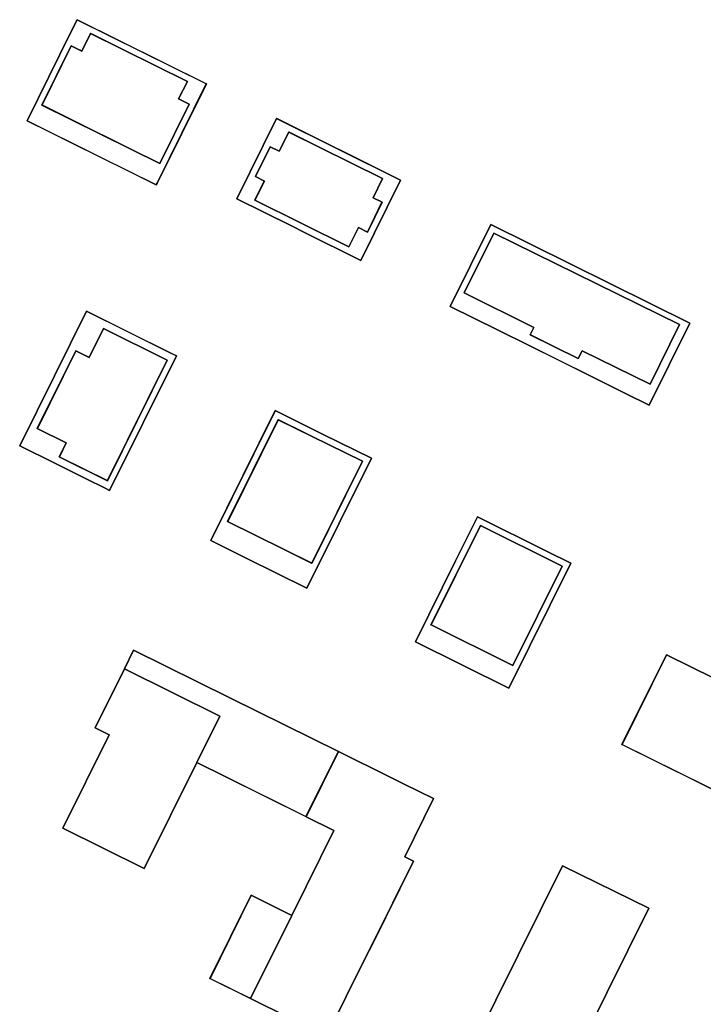
# Model space of a CAD drawing. Units: inches. Extents: x 692478 to 693494, y 5339104 to 5340551.
# Drawn here: x 692932 to 693041, y 5339979 to 5340136 of the extents above; entities that cross this region are included whole.
import ezdxf

# ---------------------------------------------------------------- set-up
doc = ezdxf.new("R2010")
doc.units = ezdxf.units.IN
doc.header["$MEASUREMENT"] = 0
doc.layers.add('LoD2_Student_Trophy_2022_', color=7, linetype='Continuous')

msp = doc.modelspace()

# ---------------------------------------------------------------- linework, layer by layer
at = {"layer": 'LoD2_Student_Trophy_2022_'}
for points, elevation in [([(692940.9132, 5340136.3118), (692961.5071, 5340126.0826), (692953.6475, 5340110.2303), (692953.5179, 5340109.9651), (692940.1801, 5340116.5851), (692932.9252, 5340120.1755), (692939.8647, 5340134.199), (692940.9132, 5340136.3118)], 511.5), ([(692940.9132, 5340136.3118), (692961.5071, 5340126.0826), (692953.6475, 5340110.2303), (692953.5179, 5340109.9651), (692940.1801, 5340116.5851), (692932.9252, 5340120.1755), (692939.8647, 5340134.199), (692940.9132, 5340136.3118)], 502.2), ([(692943.0396, 5340134.1327), (692958.4992, 5340126.4661), (692957.0564, 5340123.6768), (692958.7812, 5340122.8228), (692954.0952, 5340113.3702), (692935.2987, 5340122.7006), (692939.9744, 5340132.1513), (692941.6481, 5340131.3158), (692943.0396, 5340134.1327)], 502.2), ([(692943.0396, 5340134.1327), (692958.4992, 5340126.4661), (692957.0564, 5340123.6768), (692958.7812, 5340122.8228), (692954.0952, 5340113.3702), (692935.2987, 5340122.7006), (692939.9744, 5340132.1513), (692941.6481, 5340131.3158), (692943.0396, 5340134.1327)], 514.6), ([(692943.0396, 5340134.1327), (692941.6481, 5340131.3158), (692939.9744, 5340132.1513), (692935.2987, 5340122.7006), (692954.0952, 5340113.3702), (692958.7812, 5340122.8228), (692957.0564, 5340123.6768), (692958.4992, 5340126.4661), (692943.0396, 5340134.1327)], 511.5), ([(692943.0396, 5340134.1327), (692941.6481, 5340131.3158), (692939.9744, 5340132.1513), (692935.2987, 5340122.7006), (692954.0952, 5340113.3702), (692958.7812, 5340122.8228), (692957.0564, 5340123.6768), (692958.4992, 5340126.4661), (692943.0396, 5340134.1327)], 502.2), ([(692972.71, 5340120.55), (692992.47, 5340110.73), (692986.13, 5340097.9), (692977.05, 5340102.42), (692975.19, 5340103.36), (692966.36, 5340107.74), (692972.71, 5340120.55)], 511.5), ([(692972.71, 5340120.55), (692992.47, 5340110.73), (692986.13, 5340097.9), (692977.05, 5340102.42), (692975.19, 5340103.36), (692966.36, 5340107.74), (692972.71, 5340120.55)], 502.2), ([(692974.63, 5340118.39), (692973.11, 5340115.33), (692971.68, 5340116.04), (692969.32, 5340111.28), (692970.75, 5340110.57), (692969.23, 5340107.51), (692984.22, 5340100.08), (692985.75, 5340103.14), (692987.17, 5340102.43), (692989.51, 5340107.18), (692988.08, 5340107.89), (692989.59, 5340110.96), (692974.63, 5340118.39)], 511.5), ([(692974.63, 5340118.39), (692989.59, 5340110.96), (692988.08, 5340107.89), (692989.51, 5340107.18), (692987.17, 5340102.43), (692985.75, 5340103.14), (692984.22, 5340100.08), (692969.23, 5340107.51), (692970.75, 5340110.57), (692969.32, 5340111.28), (692971.68, 5340116.04), (692973.11, 5340115.33), (692974.63, 5340118.39)], 502.2), ([(692974.63, 5340118.39), (692989.59, 5340110.96), (692988.08, 5340107.89), (692989.51, 5340107.18), (692987.17, 5340102.43), (692985.75, 5340103.14), (692984.22, 5340100.08), (692969.23, 5340107.51), (692970.75, 5340110.57), (692969.32, 5340111.28), (692971.68, 5340116.04), (692973.11, 5340115.33), (692974.63, 5340118.39)], 514.6), ([(692974.63, 5340118.39), (692973.11, 5340115.33), (692971.68, 5340116.04), (692969.32, 5340111.28), (692970.75, 5340110.57), (692969.23, 5340107.51), (692984.22, 5340100.08), (692985.75, 5340103.14), (692987.17, 5340102.43), (692989.51, 5340107.18), (692988.08, 5340107.89), (692989.59, 5340110.96), (692974.63, 5340118.39)], 502.2), ([(693006.87, 5340103.62), (693038.58, 5340087.9), (693032.09, 5340074.81), (693028.32, 5340076.68), (693022.4, 5340079.62), (693013.05, 5340084.26), (693007.91, 5340086.81), (693000.38, 5340090.54), (693006.87, 5340103.62)], 511.5), ([(693006.87, 5340103.62), (693038.58, 5340087.9), (693032.09, 5340074.81), (693028.32, 5340076.68), (693022.4, 5340079.62), (693013.05, 5340084.26), (693007.91, 5340086.81), (693000.38, 5340090.54), (693006.87, 5340103.62)], 502.2), ([(693036.94, 5340087.7), (693032.25, 5340078.17), (693021.4, 5340083.5), (693020.79, 5340082.27), (693013.14, 5340086.06), (693013.71, 5340087.22), (693002.61, 5340092.73), (693007.33, 5340102.27), (693036.94, 5340087.7)], 502.2), ([(693036.94, 5340087.7), (693007.33, 5340102.27), (693002.61, 5340092.73), (693013.71, 5340087.22), (693013.14, 5340086.06), (693020.79, 5340082.27), (693021.4, 5340083.5), (693032.25, 5340078.17), (693036.94, 5340087.7)], 511.5), ([(693036.94, 5340087.7), (693032.25, 5340078.17), (693021.4, 5340083.5), (693020.79, 5340082.27), (693013.14, 5340086.06), (693013.71, 5340087.22), (693002.61, 5340092.73), (693007.33, 5340102.27), (693036.94, 5340087.7)], 514.6), ([(693036.94, 5340087.7), (693007.33, 5340102.27), (693002.61, 5340092.73), (693013.71, 5340087.22), (693013.14, 5340086.06), (693020.79, 5340082.27), (693021.4, 5340083.5), (693032.25, 5340078.17), (693036.94, 5340087.7)], 502.2), ([(692942.411, 5340089.7992), (692955.6999, 5340083.1933), (692956.7407, 5340082.6837), (692946.069, 5340061.2077), (692945.3548, 5340061.5601), (692942.3649, 5340063.0444), (692937.3437, 5340065.5402), (692931.7504, 5340068.3038), (692937.2911, 5340079.4803), (692942.411, 5340089.7992)], 502.2), ([(692942.411, 5340089.7992), (692955.6999, 5340083.1933), (692956.7407, 5340082.6837), (692946.069, 5340061.2077), (692945.3548, 5340061.5601), (692942.3649, 5340063.0444), (692937.3437, 5340065.5402), (692931.7504, 5340068.3038), (692937.2911, 5340079.4803), (692942.411, 5340089.7992)], 514.6), ([(692945.1203, 5340087.0627), (692942.81, 5340082.4387), (692940.677, 5340083.4962), (692934.5541, 5340071.1059), (692939.1381, 5340068.8132), (692938.0643, 5340066.5693), (692945.7481, 5340062.7666), (692955.2658, 5340082.0156), (692945.1203, 5340087.0627)], 502.2), ([(692945.1203, 5340087.0627), (692955.2658, 5340082.0156), (692945.7481, 5340062.7666), (692938.0643, 5340066.5693), (692939.1381, 5340068.8132), (692934.5541, 5340071.1059), (692940.677, 5340083.4962), (692942.81, 5340082.4387), (692945.1203, 5340087.0627)], 517.7), ([(692945.1203, 5340087.0627), (692942.81, 5340082.4387), (692940.677, 5340083.4962), (692934.5541, 5340071.1059), (692939.1381, 5340068.8132), (692938.0643, 5340066.5693), (692945.7481, 5340062.7666), (692955.2658, 5340082.0156), (692945.1203, 5340087.0627)], 514.6), ([(692945.1203, 5340087.0627), (692955.2658, 5340082.0156), (692945.7481, 5340062.7666), (692938.0643, 5340066.5693), (692939.1381, 5340068.8132), (692934.5541, 5340071.1059), (692940.677, 5340083.4962), (692942.81, 5340082.4387), (692945.1203, 5340087.0627)], 502.2), ([(692972.47, 5340073.94), (692980.14, 5340070.16), (692987.85, 5340066.36), (692977.52, 5340045.62), (692967.83, 5340050.42), (692962.21, 5340053.21), (692972.47, 5340073.94)], 514.6), ([(692972.47, 5340073.94), (692980.14, 5340070.16), (692987.85, 5340066.36), (692977.52, 5340045.62), (692967.83, 5340050.42), (692962.21, 5340053.21), (692972.47, 5340073.94)], 502.2), ([(692986.4, 5340065.86), (692978.33, 5340049.58), (692964.9, 5340056.24), (692972.97, 5340072.5), (692986.4, 5340065.86)], 502.2), ([(692986.4, 5340065.86), (692972.97, 5340072.5), (692964.9, 5340056.24), (692978.33, 5340049.58), (692986.4, 5340065.86)], 514.6), ([(692986.4, 5340065.86), (692972.97, 5340072.5), (692964.9, 5340056.24), (692978.33, 5340049.58), (692986.4, 5340065.86)], 502.2), ([(692986.4, 5340065.86), (692978.33, 5340049.58), (692964.9, 5340056.24), (692972.97, 5340072.5), (692986.4, 5340065.86)], 517.7), ([(693004.73, 5340057), (693015.85, 5340051.48), (693019.6, 5340049.62), (693009.72, 5340029.66), (692994.83, 5340037.05), (693001.24, 5340049.96), (693004.73, 5340057)], 514.6), ([(693004.73, 5340057), (693015.85, 5340051.48), (693019.6, 5340049.62), (693009.72, 5340029.66), (692994.83, 5340037.05), (693001.24, 5340049.96), (693004.73, 5340057)], 502.2), ([(693018.24, 5340049.15), (693010.37, 5340033.28), (692997.32, 5340039.76), (693005.2, 5340055.63), (693018.24, 5340049.15)], 517.7), ([(693018.24, 5340049.15), (693005.2, 5340055.63), (692997.32, 5340039.76), (693010.37, 5340033.28), (693018.24, 5340049.15)], 514.6), ([(693018.24, 5340049.15), (693010.37, 5340033.28), (692997.32, 5340039.76), (693005.2, 5340055.63), (693018.24, 5340049.15)], 502.2), ([(693018.24, 5340049.15), (693005.2, 5340055.63), (692997.32, 5340039.76), (693010.37, 5340033.28), (693018.24, 5340049.15)], 502.2), ([(692982.56, 5340019.54), (692977.39, 5340009.16), (692964.61, 5340015.5), (692959.97, 5340017.8), (692963.65, 5340025.21), (692948.43, 5340032.73), (692949.9, 5340035.75), (692965.15, 5340028.18), (692969.78, 5340025.9), (692982.56, 5340019.54)], 502.7), ([(692982.56, 5340019.54), (692977.39, 5340009.16), (692964.61, 5340015.5), (692959.97, 5340017.8), (692963.65, 5340025.21), (692948.43, 5340032.73), (692949.9, 5340035.75), (692965.15, 5340028.18), (692969.78, 5340025.9), (692982.56, 5340019.54)], 515.1), ([(693054.93, 5340025.06), (693053.51, 5340023.08), (693050.59, 5340017.22), (693048.8, 5340018.06), (693045.6984, 5340011.7968), (693027.76, 5340020.68), (693034.87, 5340035), (693050.07, 5340027.47), (693052.78, 5340026.13), (693054.93, 5340025.06)], 502.2), ([(693054.93, 5340025.06), (693053.51, 5340023.08), (693050.59, 5340017.22), (693048.8, 5340018.06), (693045.6984, 5340011.7968), (693027.76, 5340020.68), (693034.87, 5340035), (693050.07, 5340027.47), (693052.78, 5340026.13), (693054.93, 5340025.06)], 527), ([(692959.97, 5340017.8), (692951.59, 5340000.91), (692938.64, 5340007.33), (692946.01, 5340022.21), (692943.76, 5340023.34), (692948.43, 5340032.73), (692963.65, 5340025.21), (692959.97, 5340017.8)], 502.7), ([(692959.97, 5340017.8), (692951.59, 5340000.91), (692938.64, 5340007.33), (692946.01, 5340022.21), (692943.76, 5340023.34), (692948.43, 5340032.73), (692963.65, 5340025.21), (692959.97, 5340017.8)], 518.2), ([(692968.56, 5339980.15), (692975.14, 5339993.41), (692979.71, 5340002.67), (692981.83, 5340006.97), (692977.39, 5340009.16), (692982.56, 5340019.54), (692990.92, 5340015.4), (692992.92, 5340014.42), (692997.71, 5340012.04), (692993.13, 5340002.77), (692994.53, 5340002.07), (692987.92, 5339988.74), (692986.95, 5339986.8), (692980.68, 5339974.15), (692968.56, 5339980.15)], 518.2), ([(692968.56, 5339980.15), (692975.14, 5339993.41), (692979.71, 5340002.67), (692981.83, 5340006.97), (692977.39, 5340009.16), (692982.56, 5340019.54), (692990.92, 5340015.4), (692992.92, 5340014.42), (692997.71, 5340012.04), (692993.13, 5340002.77), (692994.53, 5340002.07), (692987.92, 5339988.74), (692986.95, 5339986.8), (692980.68, 5339974.15), (692968.56, 5339980.15)], 502.7), ([(693006.61, 5339943.25), (692994.58, 5339949.2), (692992.85, 5339950.05), (693007.64, 5339979.91), (693018.27, 5340001.34), (693032.03, 5339994.55), (693025.34, 5339981.06), (693006.61, 5339943.25)], 518.2), ([(693006.61, 5339943.25), (692994.58, 5339949.2), (692992.85, 5339950.05), (693007.64, 5339979.91), (693018.27, 5340001.34), (693032.03, 5339994.55), (693025.34, 5339981.06), (693006.61, 5339943.25)], 502.7), ([(692975.14, 5339993.41), (692968.56, 5339980.15), (692962.08, 5339983.35), (692968.66, 5339996.62), (692975.14, 5339993.41)], 515.1), ([(692975.14, 5339993.41), (692968.56, 5339980.15), (692962.08, 5339983.35), (692968.66, 5339996.62), (692975.14, 5339993.41)], 502.7)]:
    msp.add_lwpolyline(points, close=True, dxfattribs=dict(at, elevation=elevation))
for points in [[(692940.9132, 5340136.3118, 502.2), (692940.9121, 5340136.3049, 511.5), (692939.871, 5340134.1959, 511.5), (692939.8647, 5340134.199, 502.2), (692940.9132, 5340136.3118, 502.2)], [(692961.5071, 5340126.0826, 502.2), (692961.5005, 5340126.0804, 511.5), (692940.9189, 5340136.3077, 511.5), (692940.9132, 5340136.3118, 502.2), (692961.5071, 5340126.0826, 502.2)], [(692939.8647, 5340134.199, 502.2), (692939.871, 5340134.1959, 511.5), (692932.9318, 5340120.1777, 511.5), (692932.9252, 5340120.1755, 502.2), (692939.8647, 5340134.199, 502.2)], [(692941.6481, 5340131.3158, 502.2), (692941.6459, 5340131.3224, 511.5), (692943.0336, 5340134.1291, 511.5), (692943.0396, 5340134.1327, 502.2), (692941.6481, 5340131.3158, 502.2)], [(692943.0396, 5340134.1327, 502.2), (692943.0418, 5340134.1261, 514.6), (692941.6503, 5340131.3092, 514.6), (692941.6481, 5340131.3158, 502.2), (692943.0396, 5340134.1327, 502.2)], [(692943.0396, 5340134.1327, 502.2), (692943.0437, 5340134.1384, 511.5), (692958.5059, 5340126.4683, 511.5), (692958.4992, 5340126.4661, 502.2), (692943.0396, 5340134.1327, 502.2)], [(692958.4992, 5340126.4661, 502.2), (692958.4926, 5340126.4639, 514.6), (692943.0418, 5340134.1261, 514.6), (692943.0396, 5340134.1327, 502.2), (692958.4992, 5340126.4661, 502.2)], [(692935.2987, 5340122.7006, 502.2), (692935.2921, 5340122.6984, 511.5), (692939.9722, 5340132.1579, 511.5), (692939.9744, 5340132.1513, 502.2), (692935.2987, 5340122.7006, 502.2)], [(692939.9744, 5340132.1513, 502.2), (692939.9766, 5340132.1447, 514.6), (692935.3053, 5340122.7028, 514.6), (692935.2987, 5340122.7006, 502.2), (692939.9744, 5340132.1513, 502.2)], [(692939.9744, 5340132.1513, 502.2), (692939.9722, 5340132.1579, 511.5), (692941.6459, 5340131.3224, 511.5), (692941.6481, 5340131.3158, 502.2), (692939.9744, 5340132.1513, 502.2)], [(692941.6481, 5340131.3158, 502.2), (692941.6503, 5340131.3092, 514.6), (692939.9766, 5340132.1447, 514.6), (692939.9744, 5340132.1513, 502.2), (692941.6481, 5340131.3158, 502.2)], [(692953.6475, 5340110.2303, 502.2), (692953.6412, 5340110.2334, 511.5), (692961.5005, 5340126.0804, 511.5), (692961.5071, 5340126.0826, 502.2), (692953.6475, 5340110.2303, 502.2)], [(692957.0564, 5340123.6768, 502.2), (692957.0498, 5340123.6746, 514.6), (692958.4926, 5340126.4639, 514.6), (692958.4992, 5340126.4661, 502.2), (692957.0564, 5340123.6768, 502.2)], [(692958.4992, 5340126.4661, 502.2), (692958.5059, 5340126.4683, 511.5), (692957.0631, 5340123.679, 511.5), (692957.0564, 5340123.6768, 502.2), (692958.4992, 5340126.4661, 502.2)], [(692958.7812, 5340122.8228, 502.2), (692958.7746, 5340122.8206, 514.6), (692957.0498, 5340123.6746, 514.6), (692957.0564, 5340123.6768, 502.2), (692958.7812, 5340122.8228, 502.2)], [(692957.0564, 5340123.6768, 502.2), (692957.0631, 5340123.679, 511.5), (692958.7878, 5340122.825, 511.5), (692958.7812, 5340122.8228, 502.2), (692957.0564, 5340123.6768, 502.2)], [(692954.0952, 5340113.3702, 502.2), (692954.0974, 5340113.3636, 511.5), (692935.2921, 5340122.6984, 511.5), (692935.2987, 5340122.7006, 502.2), (692954.0952, 5340113.3702, 502.2)], [(692935.2987, 5340122.7006, 502.2), (692935.3053, 5340122.7028, 514.6), (692954.093, 5340113.3768, 514.6), (692954.0952, 5340113.3702, 502.2), (692935.2987, 5340122.7006, 502.2)], [(692954.0952, 5340113.3702, 502.2), (692954.093, 5340113.3768, 514.6), (692958.7746, 5340122.8206, 514.6), (692958.7812, 5340122.8228, 502.2), (692954.0952, 5340113.3702, 502.2)], [(692958.7812, 5340122.8228, 502.2), (692958.7878, 5340122.825, 511.5), (692954.0974, 5340113.3636, 511.5), (692954.0952, 5340113.3702, 502.2), (692958.7812, 5340122.8228, 502.2)], [(692972.71, 5340120.55, 502.2), (692972.7087, 5340120.5431, 511.5), (692966.3666, 5340107.7422, 511.5), (692966.36, 5340107.74, 502.2), (692972.71, 5340120.55, 502.2)], [(692992.47, 5340110.73, 502.2), (692992.4634, 5340110.7278, 511.5), (692972.7156, 5340120.5458, 511.5), (692972.71, 5340120.55, 502.2), (692992.47, 5340110.73, 502.2)], [(692932.9252, 5340120.1755, 502.2), (692932.9318, 5340120.1777, 511.5), (692940.1832, 5340116.5914, 511.5), (692940.1801, 5340116.5851, 502.2), (692932.9252, 5340120.1755, 502.2)], [(692973.11, 5340115.33, 502.2), (692973.1078, 5340115.3366, 511.5), (692974.6263, 5340118.3841, 511.5), (692974.63, 5340118.39, 502.2), (692973.11, 5340115.33, 502.2)], [(692974.63, 5340118.39, 502.2), (692974.6322, 5340118.3834, 514.6), (692973.1122, 5340115.3234, 514.6), (692973.11, 5340115.33, 502.2), (692974.63, 5340118.39, 502.2)], [(692974.63, 5340118.39, 502.2), (692974.6343, 5340118.3956, 511.5), (692989.5966, 5340110.9622, 511.5), (692989.59, 5340110.96, 502.2), (692974.63, 5340118.39, 502.2)], [(692989.59, 5340110.96, 502.2), (692989.5834, 5340110.9578, 514.6), (692974.6322, 5340118.3834, 514.6), (692974.63, 5340118.39, 502.2), (692989.59, 5340110.96, 502.2)], [(692940.1801, 5340116.5851, 502.2), (692940.1832, 5340116.5914, 511.5), (692953.5157, 5340109.9717, 511.5), (692953.5179, 5340109.9651, 502.2), (692940.1801, 5340116.5851, 502.2)], [(692969.32, 5340111.28, 502.2), (692969.3134, 5340111.2778, 511.5), (692971.6778, 5340116.0466, 511.5), (692971.68, 5340116.04, 502.2), (692969.32, 5340111.28, 502.2)], [(692971.68, 5340116.04, 502.2), (692971.6822, 5340116.0334, 514.6), (692969.3266, 5340111.2822, 514.6), (692969.32, 5340111.28, 502.2), (692971.68, 5340116.04, 502.2)], [(692971.68, 5340116.04, 502.2), (692971.6778, 5340116.0466, 511.5), (692973.1078, 5340115.3366, 511.5), (692973.11, 5340115.33, 502.2), (692971.68, 5340116.04, 502.2)], [(692973.11, 5340115.33, 502.2), (692973.1122, 5340115.3234, 514.6), (692971.6822, 5340116.0334, 514.6), (692971.68, 5340116.04, 502.2), (692973.11, 5340115.33, 502.2)], [(692970.75, 5340110.57, 502.2), (692970.7434, 5340110.5678, 511.5), (692969.3134, 5340111.2778, 511.5), (692969.32, 5340111.28, 502.2), (692970.75, 5340110.57, 502.2)], [(692969.32, 5340111.28, 502.2), (692969.3266, 5340111.2822, 514.6), (692970.7566, 5340110.5722, 514.6), (692970.75, 5340110.57, 502.2), (692969.32, 5340111.28, 502.2)], [(692953.5179, 5340109.9651, 502.2), (692953.5157, 5340109.9717, 511.5), (692953.6412, 5340110.2334, 511.5), (692953.6475, 5340110.2303, 502.2), (692953.5179, 5340109.9651, 502.2)], [(692969.23, 5340107.51, 502.2), (692969.2234, 5340107.5078, 511.5), (692970.7434, 5340110.5678, 511.5), (692970.75, 5340110.57, 502.2), (692969.23, 5340107.51, 502.2)], [(692970.75, 5340110.57, 502.2), (692970.7566, 5340110.5722, 514.6), (692969.2366, 5340107.5122, 514.6), (692969.23, 5340107.51, 502.2), (692970.75, 5340110.57, 502.2)], [(692986.13, 5340097.9, 502.2), (692986.1278, 5340097.9066, 511.5), (692992.4634, 5340110.7278, 511.5), (692992.47, 5340110.73, 502.2), (692986.13, 5340097.9, 502.2)], [(692988.08, 5340107.89, 502.2), (692988.0734, 5340107.8878, 514.6), (692989.5834, 5340110.9578, 514.6), (692989.59, 5340110.96, 502.2), (692988.08, 5340107.89, 502.2)], [(692989.59, 5340110.96, 502.2), (692989.5966, 5340110.9622, 511.5), (692988.0866, 5340107.8922, 511.5), (692988.08, 5340107.89, 502.2), (692989.59, 5340110.96, 502.2)], [(692989.51, 5340107.18, 502.2), (692989.5034, 5340107.1778, 514.6), (692988.0734, 5340107.8878, 514.6), (692988.08, 5340107.89, 502.2), (692989.51, 5340107.18, 502.2)], [(692988.08, 5340107.89, 502.2), (692988.0866, 5340107.8922, 511.5), (692989.5166, 5340107.1822, 511.5), (692989.51, 5340107.18, 502.2), (692988.08, 5340107.89, 502.2)], [(692966.36, 5340107.74, 502.2), (692966.3666, 5340107.7422, 511.5), (692975.1931, 5340103.3663, 511.5), (692975.19, 5340103.36, 502.2), (692966.36, 5340107.74, 502.2)], [(692984.22, 5340100.08, 502.2), (692984.2222, 5340100.0734, 511.5), (692969.2234, 5340107.5078, 511.5), (692969.23, 5340107.51, 502.2), (692984.22, 5340100.08, 502.2)], [(692969.23, 5340107.51, 502.2), (692969.2366, 5340107.5122, 514.6), (692984.2178, 5340100.0866, 514.6), (692984.22, 5340100.08, 502.2), (692969.23, 5340107.51, 502.2)], [(692987.17, 5340102.43, 502.2), (692987.1678, 5340102.4366, 514.6), (692989.5034, 5340107.1778, 514.6), (692989.51, 5340107.18, 502.2), (692987.17, 5340102.43, 502.2)], [(692989.51, 5340107.18, 502.2), (692989.5166, 5340107.1822, 511.5), (692987.1722, 5340102.4234, 511.5), (692987.17, 5340102.43, 502.2), (692989.51, 5340107.18, 502.2)], [(692975.19, 5340103.36, 502.2), (692975.1931, 5340103.3663, 511.5), (692977.0531, 5340102.4263, 511.5), (692977.05, 5340102.42, 502.2), (692975.19, 5340103.36, 502.2)], [(692984.22, 5340100.08, 502.2), (692984.2178, 5340100.0866, 514.6), (692985.7478, 5340103.1466, 514.6), (692985.75, 5340103.14, 502.2), (692984.22, 5340100.08, 502.2)], [(692985.75, 5340103.14, 502.2), (692985.7522, 5340103.1334, 511.5), (692984.2222, 5340100.0734, 511.5), (692984.22, 5340100.08, 502.2), (692985.75, 5340103.14, 502.2)], [(692985.75, 5340103.14, 502.2), (692985.7478, 5340103.1466, 514.6), (692987.1678, 5340102.4366, 514.6), (692987.17, 5340102.43, 502.2), (692985.75, 5340103.14, 502.2)], [(692987.17, 5340102.43, 502.2), (692987.1722, 5340102.4234, 511.5), (692985.7522, 5340103.1334, 511.5), (692985.75, 5340103.14, 502.2), (692987.17, 5340102.43, 502.2)], [(693006.87, 5340103.62, 502.2), (693006.8695, 5340103.613, 511.5), (693000.3866, 5340090.5422, 511.5), (693000.38, 5340090.54, 502.2), (693006.87, 5340103.62, 502.2)], [(693038.58, 5340087.9, 502.2), (693038.5734, 5340087.8978, 511.5), (693006.8762, 5340103.6168, 511.5), (693006.87, 5340103.62, 502.2), (693038.58, 5340087.9, 502.2)], [(692977.05, 5340102.42, 502.2), (692977.0531, 5340102.4263, 511.5), (692986.1278, 5340097.9066, 511.5), (692986.13, 5340097.9, 502.2), (692977.05, 5340102.42, 502.2)], [(693002.61, 5340092.73, 502.2), (693002.6034, 5340092.7278, 511.5), (693007.3278, 5340102.2766, 511.5), (693007.33, 5340102.27, 502.2), (693002.61, 5340092.73, 502.2)], [(693007.33, 5340102.27, 502.2), (693007.3323, 5340102.2634, 514.6), (693002.6166, 5340092.7322, 514.6), (693002.61, 5340092.73, 502.2), (693007.33, 5340102.27, 502.2)], [(693007.33, 5340102.27, 502.2), (693007.3278, 5340102.2766, 511.5), (693036.9468, 5340087.6982, 511.5), (693036.94, 5340087.7, 502.2), (693007.33, 5340102.27, 502.2)], [(693036.94, 5340087.7, 502.2), (693036.9334, 5340087.6977, 514.6), (693007.3323, 5340102.2634, 514.6), (693007.33, 5340102.27, 502.2), (693036.94, 5340087.7, 502.2)], [(693013.71, 5340087.22, 502.2), (693013.7034, 5340087.2178, 511.5), (693002.6034, 5340092.7278, 511.5), (693002.61, 5340092.73, 502.2), (693013.71, 5340087.22, 502.2)], [(693002.61, 5340092.73, 502.2), (693002.6166, 5340092.7322, 514.6), (693013.7166, 5340087.2223, 514.6), (693013.71, 5340087.22, 502.2), (693002.61, 5340092.73, 502.2)], [(692942.411, 5340089.7992, 502.2), (692942.4096, 5340089.7923, 514.6), (692937.2974, 5340079.4772, 514.6), (692937.2911, 5340079.4803, 502.2), (692942.411, 5340089.7992, 502.2)], [(692955.6999, 5340083.1933, 502.2), (692955.6968, 5340083.187, 514.6), (692942.4167, 5340089.7951, 514.6), (692942.411, 5340089.7992, 502.2), (692955.6999, 5340083.1933, 502.2)], [(693000.38, 5340090.54, 502.2), (693000.3866, 5340090.5422, 511.5), (693007.9131, 5340086.8163, 511.5), (693007.91, 5340086.81, 502.2), (693000.38, 5340090.54, 502.2)], [(693032.09, 5340074.81, 502.2), (693032.0878, 5340074.8166, 511.5), (693038.5734, 5340087.8978, 511.5), (693038.58, 5340087.9, 502.2), (693032.09, 5340074.81, 502.2)], [(693032.25, 5340078.17, 502.2), (693032.2477, 5340078.1766, 514.6), (693036.9334, 5340087.6977, 514.6), (693036.94, 5340087.7, 502.2), (693032.25, 5340078.17, 502.2)], [(693036.94, 5340087.7, 502.2), (693036.9467, 5340087.7022, 511.5), (693032.2523, 5340078.1634, 511.5), (693032.25, 5340078.17, 502.2), (693036.94, 5340087.7, 502.2)], [(692942.81, 5340082.4387, 502.2), (692942.8078, 5340082.4453, 514.6), (692945.1162, 5340087.0571, 514.6), (692945.1203, 5340087.0627, 502.2), (692942.81, 5340082.4387, 502.2)], [(692945.1203, 5340087.0627, 502.2), (692945.1225, 5340087.0561, 517.7), (692942.8122, 5340082.4321, 517.7), (692942.81, 5340082.4387, 502.2), (692945.1203, 5340087.0627, 502.2)], [(692945.1203, 5340087.0627, 502.2), (692945.1244, 5340087.0684, 514.6), (692955.2724, 5340082.0178, 514.6), (692955.2658, 5340082.0156, 502.2), (692945.1203, 5340087.0627, 502.2)], [(692955.2658, 5340082.0156, 502.2), (692955.2592, 5340082.0134, 517.7), (692945.1225, 5340087.0561, 517.7), (692945.1203, 5340087.0627, 502.2), (692955.2658, 5340082.0156, 502.2)], [(693007.91, 5340086.81, 502.2), (693007.9131, 5340086.8163, 511.5), (693013.0531, 5340084.2663, 511.5), (693013.05, 5340084.26, 502.2), (693007.91, 5340086.81, 502.2)], [(693013.14, 5340086.06, 502.2), (693013.1334, 5340086.0578, 511.5), (693013.7034, 5340087.2178, 511.5), (693013.71, 5340087.22, 502.2), (693013.14, 5340086.06, 502.2)], [(693020.79, 5340082.27, 502.2), (693020.7922, 5340082.2634, 511.5), (693013.1334, 5340086.0578, 511.5), (693013.14, 5340086.06, 502.2), (693020.79, 5340082.27, 502.2)], [(693013.71, 5340087.22, 502.2), (693013.7166, 5340087.2223, 514.6), (693013.1466, 5340086.0623, 514.6), (693013.14, 5340086.06, 502.2), (693013.71, 5340087.22, 502.2)], [(693013.14, 5340086.06, 502.2), (693013.1466, 5340086.0623, 514.6), (693020.7878, 5340082.2766, 514.6), (693020.79, 5340082.27, 502.2), (693013.14, 5340086.06, 502.2)], [(692934.5541, 5340071.1059, 502.2), (692934.5475, 5340071.1037, 514.6), (692940.6748, 5340083.5028, 514.6), (692940.677, 5340083.4962, 502.2), (692934.5541, 5340071.1059, 502.2)], [(692940.677, 5340083.4962, 502.2), (692940.6792, 5340083.4896, 517.7), (692934.5607, 5340071.1081, 517.7), (692934.5541, 5340071.1059, 502.2), (692940.677, 5340083.4962, 502.2)], [(692940.677, 5340083.4962, 502.2), (692940.6748, 5340083.5028, 514.6), (692942.8078, 5340082.4453, 514.6), (692942.81, 5340082.4387, 502.2), (692940.677, 5340083.4962, 502.2)], [(692942.81, 5340082.4387, 502.2), (692942.8122, 5340082.4321, 517.7), (692940.6792, 5340083.4896, 517.7), (692940.677, 5340083.4962, 502.2), (692942.81, 5340082.4387, 502.2)], [(692956.7407, 5340082.6837, 502.2), (692956.7341, 5340082.6815, 514.6), (692955.6968, 5340083.187, 514.6), (692955.6999, 5340083.1933, 502.2), (692956.7407, 5340082.6837, 502.2)], [(693013.05, 5340084.26, 502.2), (693013.0531, 5340084.2663, 511.5), (693022.4031, 5340079.6263, 511.5), (693022.4, 5340079.62, 502.2), (693013.05, 5340084.26, 502.2)], [(693020.79, 5340082.27, 502.2), (693020.7878, 5340082.2766, 514.6), (693021.3977, 5340083.5066, 514.6), (693021.4, 5340083.5, 502.2), (693020.79, 5340082.27, 502.2)], [(693021.4, 5340083.5, 502.2), (693021.4023, 5340083.4934, 511.5), (693020.7922, 5340082.2634, 511.5), (693020.79, 5340082.27, 502.2), (693021.4, 5340083.5, 502.2)], [(693021.4, 5340083.5, 502.2), (693021.3977, 5340083.5066, 514.6), (693032.2477, 5340078.1766, 514.6), (693032.25, 5340078.17, 502.2), (693021.4, 5340083.5, 502.2)], [(693032.25, 5340078.17, 502.2), (693032.2523, 5340078.1634, 511.5), (693021.4023, 5340083.4934, 511.5), (693021.4, 5340083.5, 502.2), (693032.25, 5340078.17, 502.2)], [(692945.7481, 5340062.7666, 502.2), (692945.7459, 5340062.7732, 517.7), (692955.2592, 5340082.0134, 517.7), (692955.2658, 5340082.0156, 502.2), (692945.7481, 5340062.7666, 502.2)], [(692955.2658, 5340082.0156, 502.2), (692955.2724, 5340082.0178, 514.6), (692945.7503, 5340062.76, 514.6), (692945.7481, 5340062.7666, 502.2), (692955.2658, 5340082.0156, 502.2)], [(692946.069, 5340061.2077, 502.2), (692946.0668, 5340061.2143, 514.6), (692956.7341, 5340082.6815, 514.6), (692956.7407, 5340082.6837, 502.2), (692946.069, 5340061.2077, 502.2)], [(693022.4, 5340079.62, 502.2), (693022.4031, 5340079.6263, 511.5), (693028.3231, 5340076.6863, 511.5), (693028.32, 5340076.68, 502.2), (693022.4, 5340079.62, 502.2)], [(692937.2911, 5340079.4803, 502.2), (692937.2974, 5340079.4772, 514.6), (692931.757, 5340068.306, 514.6), (692931.7504, 5340068.3038, 502.2), (692937.2911, 5340079.4803, 502.2)], [(693028.32, 5340076.68, 502.2), (693028.3231, 5340076.6863, 511.5), (693032.0878, 5340074.8166, 511.5), (693032.09, 5340074.81, 502.2), (693028.32, 5340076.68, 502.2)], [(692972.47, 5340073.94, 502.2), (692972.4696, 5340073.933, 514.6), (692962.2166, 5340053.2122, 514.6), (692962.21, 5340053.21, 502.2), (692972.47, 5340073.94, 502.2)], [(692980.14, 5340070.16, 502.2), (692980.1369, 5340070.1537, 514.6), (692972.4762, 5340073.9367, 514.6), (692972.47, 5340073.94, 502.2), (692980.14, 5340070.16, 502.2)], [(692964.9, 5340056.24, 502.2), (692964.8934, 5340056.2378, 514.6), (692972.9678, 5340072.5066, 514.6), (692972.97, 5340072.5, 502.2), (692964.9, 5340056.24, 502.2)], [(692972.97, 5340072.5, 502.2), (692972.9722, 5340072.4934, 517.7), (692964.9066, 5340056.2422, 517.7), (692964.9, 5340056.24, 502.2), (692972.97, 5340072.5, 502.2)], [(692972.97, 5340072.5, 502.2), (692972.9678, 5340072.5066, 514.6), (692986.407, 5340065.8601, 514.6), (692986.4, 5340065.86, 502.2), (692972.97, 5340072.5, 502.2)], [(692986.4, 5340065.86, 502.2), (692986.3934, 5340065.8578, 517.7), (692972.9722, 5340072.4934, 517.7), (692972.97, 5340072.5, 502.2), (692986.4, 5340065.86, 502.2)], [(692939.1381, 5340068.8132, 502.2), (692939.1315, 5340068.8109, 514.6), (692934.5475, 5340071.1037, 514.6), (692934.5541, 5340071.1059, 502.2), (692939.1381, 5340068.8132, 502.2)], [(692934.5541, 5340071.1059, 502.2), (692934.5607, 5340071.1081, 517.7), (692939.1447, 5340068.8155, 517.7), (692939.1381, 5340068.8132, 502.2), (692934.5541, 5340071.1059, 502.2)], [(692987.85, 5340066.36, 502.2), (692987.8434, 5340066.3578, 514.6), (692980.1369, 5340070.1537, 514.6), (692980.14, 5340070.16, 502.2), (692987.85, 5340066.36, 502.2)], [(692938.0643, 5340066.5693, 502.2), (692938.0577, 5340066.567, 514.6), (692939.1315, 5340068.8109, 514.6), (692939.1381, 5340068.8132, 502.2), (692938.0643, 5340066.5693, 502.2)], [(692939.1381, 5340068.8132, 502.2), (692939.1447, 5340068.8155, 517.7), (692938.0709, 5340066.5716, 517.7), (692938.0643, 5340066.5693, 502.2), (692939.1381, 5340068.8132, 502.2)], [(692931.7504, 5340068.3038, 502.2), (692931.757, 5340068.306, 514.6), (692937.3468, 5340065.5465, 514.6), (692937.3437, 5340065.5402, 502.2), (692931.7504, 5340068.3038, 502.2)], [(692937.3437, 5340065.5402, 502.2), (692937.3468, 5340065.5465, 514.6), (692942.368, 5340063.0507, 514.6), (692942.3649, 5340063.0444, 502.2), (692937.3437, 5340065.5402, 502.2)], [(692945.7481, 5340062.7666, 502.2), (692945.7503, 5340062.76, 514.6), (692938.0577, 5340066.567, 514.6), (692938.0643, 5340066.5693, 502.2), (692945.7481, 5340062.7666, 502.2)], [(692938.0643, 5340066.5693, 502.2), (692938.0709, 5340066.5716, 517.7), (692945.7459, 5340062.7732, 517.7), (692945.7481, 5340062.7666, 502.2), (692938.0643, 5340066.5693, 502.2)], [(692977.52, 5340045.62, 502.2), (692977.5178, 5340045.6266, 514.6), (692987.8434, 5340066.3578, 514.6), (692987.85, 5340066.36, 502.2), (692977.52, 5340045.62, 502.2)], [(692978.33, 5340049.58, 502.2), (692978.3278, 5340049.5866, 517.7), (692986.3934, 5340065.8578, 517.7), (692986.4, 5340065.86, 502.2), (692978.33, 5340049.58, 502.2)], [(692986.4, 5340065.86, 502.2), (692986.4067, 5340065.862, 514.6), (692978.3322, 5340049.5734, 514.6), (692978.33, 5340049.58, 502.2), (692986.4, 5340065.86, 502.2)], [(692942.3649, 5340063.0444, 502.2), (692942.368, 5340063.0507, 514.6), (692945.3579, 5340061.5664, 514.6), (692945.3548, 5340061.5601, 502.2), (692942.3649, 5340063.0444, 502.2)], [(692945.3548, 5340061.5601, 502.2), (692945.3579, 5340061.5664, 514.6), (692946.0668, 5340061.2143, 514.6), (692946.069, 5340061.2077, 502.2), (692945.3548, 5340061.5601, 502.2)], [(692978.33, 5340049.58, 502.2), (692978.3322, 5340049.5734, 514.6), (692964.8934, 5340056.2378, 514.6), (692964.9, 5340056.24, 502.2), (692978.33, 5340049.58, 502.2)], [(692964.9, 5340056.24, 502.2), (692964.9066, 5340056.2422, 517.7), (692978.3278, 5340049.5866, 517.7), (692978.33, 5340049.58, 502.2), (692964.9, 5340056.24, 502.2)], [(693004.73, 5340057, 502.2), (693004.7296, 5340056.993, 514.6), (693001.2463, 5340049.9569, 514.6), (693001.24, 5340049.96, 502.2), (693004.73, 5340057, 502.2)], [(693015.85, 5340051.48, 502.2), (693015.8469, 5340051.4737, 514.6), (693004.7362, 5340056.9967, 514.6), (693004.73, 5340057, 502.2), (693015.85, 5340051.48, 502.2)], [(692997.32, 5340039.76, 502.2), (692997.3134, 5340039.7578, 514.6), (693005.1978, 5340055.6366, 514.6), (693005.2, 5340055.63, 502.2), (692997.32, 5340039.76, 502.2)], [(693005.2, 5340055.63, 502.2), (693005.2022, 5340055.6234, 517.7), (692997.3266, 5340039.7622, 517.7), (692997.32, 5340039.76, 502.2), (693005.2, 5340055.63, 502.2)], [(693005.2, 5340055.63, 502.2), (693005.1978, 5340055.6366, 514.6), (693018.2468, 5340049.1482, 514.6), (693018.24, 5340049.15, 502.2), (693005.2, 5340055.63, 502.2)], [(693018.24, 5340049.15, 502.2), (693018.2334, 5340049.1478, 517.7), (693005.2022, 5340055.6234, 517.7), (693005.2, 5340055.63, 502.2), (693018.24, 5340049.15, 502.2)], [(692962.21, 5340053.21, 502.2), (692962.2166, 5340053.2122, 514.6), (692967.8331, 5340050.4263, 514.6), (692967.83, 5340050.42, 502.2), (692962.21, 5340053.21, 502.2)], [(693019.6, 5340049.62, 502.2), (693019.5934, 5340049.6178, 514.6), (693015.8469, 5340051.4737, 514.6), (693015.85, 5340051.48, 502.2), (693019.6, 5340049.62, 502.2)], [(692967.83, 5340050.42, 502.2), (692967.8331, 5340050.4263, 514.6), (692977.5178, 5340045.6266, 514.6), (692977.52, 5340045.62, 502.2), (692967.83, 5340050.42, 502.2)], [(693001.24, 5340049.96, 502.2), (693001.2463, 5340049.9569, 514.6), (692994.8366, 5340037.0522, 514.6), (692994.83, 5340037.05, 502.2), (693001.24, 5340049.96, 502.2)], [(693009.72, 5340029.66, 502.2), (693009.7178, 5340029.6666, 514.6), (693019.5934, 5340049.6178, 514.6), (693019.6, 5340049.62, 502.2), (693009.72, 5340029.66, 502.2)], [(693010.37, 5340033.28, 502.2), (693010.3678, 5340033.2866, 517.7), (693018.2334, 5340049.1478, 517.7), (693018.24, 5340049.15, 502.2), (693010.37, 5340033.28, 502.2)], [(693018.24, 5340049.15, 502.2), (693018.2467, 5340049.152, 514.6), (693010.3722, 5340033.2734, 514.6), (693010.37, 5340033.28, 502.2), (693018.24, 5340049.15, 502.2)], [(693010.37, 5340033.28, 502.2), (693010.3722, 5340033.2734, 514.6), (692997.3134, 5340039.7578, 514.6), (692997.32, 5340039.76, 502.2), (693010.37, 5340033.28, 502.2)], [(692997.32, 5340039.76, 502.2), (692997.3266, 5340039.7622, 517.7), (693010.3678, 5340033.2866, 517.7), (693010.37, 5340033.28, 502.2), (692997.32, 5340039.76, 502.2)], [(692949.9, 5340035.75, 502.7), (692949.9023, 5340035.7434, 515.1), (692948.4366, 5340032.7323, 515.1), (692948.43, 5340032.73, 502.7), (692949.9, 5340035.75, 502.7)], [(692965.15, 5340028.18, 502.7), (692965.1469, 5340028.1737, 515.1), (692949.9023, 5340035.7434, 515.1), (692949.9, 5340035.75, 502.7), (692965.15, 5340028.18, 502.7)], [(692994.83, 5340037.05, 502.2), (692994.8366, 5340037.0522, 514.6), (693009.7178, 5340029.6666, 514.6), (693009.72, 5340029.66, 502.2), (692994.83, 5340037.05, 502.2)], [(693034.87, 5340035, 502.2), (693034.8722, 5340034.9934, 527), (693027.7666, 5340020.6822, 527), (693027.76, 5340020.68, 502.2), (693034.87, 5340035, 502.2)], [(693050.07, 5340027.47, 502.2), (693050.0669, 5340027.4637, 527), (693034.8722, 5340034.9934, 527), (693034.87, 5340035, 502.2), (693050.07, 5340027.47, 502.2)], [(692948.43, 5340032.73, 502.7), (692948.4322, 5340032.7234, 518.2), (692943.7666, 5340023.3422, 518.2), (692943.76, 5340023.34, 502.7), (692948.43, 5340032.73, 502.7)], [(692948.43, 5340032.73, 502.7), (692948.4366, 5340032.7323, 515.1), (692963.6566, 5340025.2122, 515.1), (692963.65, 5340025.21, 502.7), (692948.43, 5340032.73, 502.7)], [(692963.65, 5340025.21, 502.7), (692963.6434, 5340025.2078, 518.2), (692948.4322, 5340032.7234, 518.2), (692948.43, 5340032.73, 502.7), (692963.65, 5340025.21, 502.7)], [(692969.78, 5340025.9, 502.7), (692969.7769, 5340025.8937, 515.1), (692965.1469, 5340028.1737, 515.1), (692965.15, 5340028.18, 502.7), (692969.78, 5340025.9, 502.7)], [(692959.97, 5340017.8, 502.7), (692959.9637, 5340017.8031, 518.2), (692963.6434, 5340025.2078, 518.2), (692963.65, 5340025.21, 502.7), (692959.97, 5340017.8, 502.7)], [(692963.65, 5340025.21, 502.7), (692963.6566, 5340025.2122, 515.1), (692959.9766, 5340017.8022, 515.1), (692959.97, 5340017.8, 502.7), (692963.65, 5340025.21, 502.7)], [(692982.56, 5340019.54, 502.7), (692982.5534, 5340019.5378, 515.1), (692969.7769, 5340025.8937, 515.1), (692969.78, 5340025.9, 502.7), (692982.56, 5340019.54, 502.7)], [(692943.76, 5340023.34, 502.7), (692943.7666, 5340023.3422, 518.2), (692946.0166, 5340022.2122, 518.2), (692946.01, 5340022.21, 502.7), (692943.76, 5340023.34, 502.7)], [(692946.01, 5340022.21, 502.7), (692946.0166, 5340022.2122, 518.2), (692938.6466, 5340007.3322, 518.2), (692938.64, 5340007.33, 502.7), (692946.01, 5340022.21, 502.7)], [(693027.76, 5340020.68, 502.2), (693027.7666, 5340020.6822, 527), (693045.6962, 5340011.8034, 527), (693045.6984, 5340011.7968, 502.2), (693027.76, 5340020.68, 502.2)], [(692977.39, 5340009.16, 502.7), (692977.3878, 5340009.1666, 515.1), (692982.5534, 5340019.5378, 515.1), (692982.56, 5340019.54, 502.7), (692977.39, 5340009.16, 502.7)], [(692982.56, 5340019.54, 502.7), (692982.5622, 5340019.5334, 518.2), (692977.3966, 5340009.1622, 518.2), (692977.39, 5340009.16, 502.7), (692982.56, 5340019.54, 502.7)], [(692990.92, 5340015.4, 502.7), (692990.9169, 5340015.3937, 518.2), (692982.5622, 5340019.5334, 518.2), (692982.56, 5340019.54, 502.7), (692990.92, 5340015.4, 502.7)], [(692951.59, 5340000.91, 502.7), (692951.5878, 5340000.9166, 518.2), (692959.9637, 5340017.8031, 518.2), (692959.97, 5340017.8, 502.7), (692951.59, 5340000.91, 502.7)], [(692959.97, 5340017.8, 502.7), (692959.9766, 5340017.8022, 515.1), (692964.6131, 5340015.5063, 515.1), (692964.61, 5340015.5, 502.7), (692959.97, 5340017.8, 502.7)], [(692964.61, 5340015.5, 502.7), (692964.6131, 5340015.5063, 515.1), (692977.3878, 5340009.1666, 515.1), (692977.39, 5340009.16, 502.7), (692964.61, 5340015.5, 502.7)], [(692992.92, 5340014.42, 502.7), (692992.9169, 5340014.4137, 518.2), (692990.9169, 5340015.3937, 518.2), (692990.92, 5340015.4, 502.7), (692992.92, 5340014.42, 502.7)], [(692997.71, 5340012.04, 502.7), (692997.7034, 5340012.0378, 518.2), (692992.9169, 5340014.4137, 518.2), (692992.92, 5340014.42, 502.7), (692997.71, 5340012.04, 502.7)], [(692993.13, 5340002.77, 502.7), (692993.1234, 5340002.7678, 518.2), (692997.7034, 5340012.0378, 518.2), (692997.71, 5340012.04, 502.7), (692993.13, 5340002.77, 502.7)], [(692977.39, 5340009.16, 502.7), (692977.3966, 5340009.1622, 518.2), (692981.8366, 5340006.9723, 518.2), (692981.83, 5340006.97, 502.7), (692977.39, 5340009.16, 502.7)], [(692938.64, 5340007.33, 502.7), (692938.6466, 5340007.3322, 518.2), (692951.5878, 5340000.9166, 518.2), (692951.59, 5340000.91, 502.7), (692938.64, 5340007.33, 502.7)], [(692981.83, 5340006.97, 502.7), (692981.8366, 5340006.9723, 518.2), (692979.7163, 5340002.6669, 518.2), (692979.71, 5340002.67, 502.7), (692981.83, 5340006.97, 502.7)], [(692979.71, 5340002.67, 502.7), (692979.7163, 5340002.6669, 518.2), (692975.1463, 5339993.4069, 518.2), (692975.14, 5339993.41, 502.7), (692979.71, 5340002.67, 502.7)], [(692994.53, 5340002.07, 502.7), (692994.5234, 5340002.0678, 518.2), (692993.1234, 5340002.7678, 518.2), (692993.13, 5340002.77, 502.7), (692994.53, 5340002.07, 502.7)], [(692987.92, 5339988.74, 502.7), (692987.9137, 5339988.7431, 518.2), (692994.5234, 5340002.0678, 518.2), (692994.53, 5340002.07, 502.7), (692987.92, 5339988.74, 502.7)], [(693018.27, 5340001.34, 502.7), (693018.2722, 5340001.3334, 518.2), (693007.6463, 5339979.9069, 518.2), (693007.64, 5339979.91, 502.7), (693018.27, 5340001.34, 502.7)], [(693032.03, 5339994.55, 502.7), (693032.0234, 5339994.5478, 518.2), (693018.2722, 5340001.3334, 518.2), (693018.27, 5340001.34, 502.7), (693032.03, 5339994.55, 502.7)], [(692968.66, 5339996.62, 502.7), (692968.6622, 5339996.6134, 515.1), (692962.0866, 5339983.3522, 515.1), (692962.08, 5339983.35, 502.7), (692968.66, 5339996.62, 502.7)], [(692975.14, 5339993.41, 502.7), (692975.1334, 5339993.4078, 515.1), (692968.6622, 5339996.6134, 515.1), (692968.66, 5339996.62, 502.7), (692975.14, 5339993.41, 502.7)], [(692968.56, 5339980.15, 502.7), (692968.5578, 5339980.1566, 515.1), (692975.1334, 5339993.4078, 515.1), (692975.14, 5339993.41, 502.7), (692968.56, 5339980.15, 502.7)], [(692975.14, 5339993.41, 502.7), (692975.1463, 5339993.4069, 518.2), (692968.5666, 5339980.1522, 518.2), (692968.56, 5339980.15, 502.7), (692975.14, 5339993.41, 502.7)], [(693025.34, 5339981.06, 502.7), (693025.3337, 5339981.0631, 518.2), (693032.0234, 5339994.5478, 518.2), (693032.03, 5339994.55, 502.7), (693025.34, 5339981.06, 502.7)], [(692986.95, 5339986.8, 502.7), (692986.9437, 5339986.8031, 518.2), (692987.9137, 5339988.7431, 518.2), (692987.92, 5339988.74, 502.7), (692986.95, 5339986.8, 502.7)], [(692980.68, 5339974.15, 502.7), (692980.6778, 5339974.1566, 518.2), (692986.9437, 5339986.8031, 518.2), (692986.95, 5339986.8, 502.7), (692980.68, 5339974.15, 502.7)], [(692962.08, 5339983.35, 502.7), (692962.0866, 5339983.3522, 515.1), (692968.5578, 5339980.1566, 515.1), (692968.56, 5339980.15, 502.7), (692962.08, 5339983.35, 502.7)], [(693006.61, 5339943.25, 502.7), (693006.6078, 5339943.2566, 518.2), (693025.3337, 5339981.0631, 518.2), (693025.34, 5339981.06, 502.7), (693006.61, 5339943.25, 502.7)], [(692968.56, 5339980.15, 502.7), (692968.5666, 5339980.1522, 518.2), (692980.6778, 5339974.1566, 518.2), (692980.68, 5339974.15, 502.7), (692968.56, 5339980.15, 502.7)], [(693007.64, 5339979.91, 502.7), (693007.6463, 5339979.9069, 518.2), (692992.8566, 5339950.0523, 518.2), (692992.85, 5339950.05, 502.7), (693007.64, 5339979.91, 502.7)]]:
    msp.add_polyline3d(points, dxfattribs=at)

doc.saveas('drawing.dxf')
